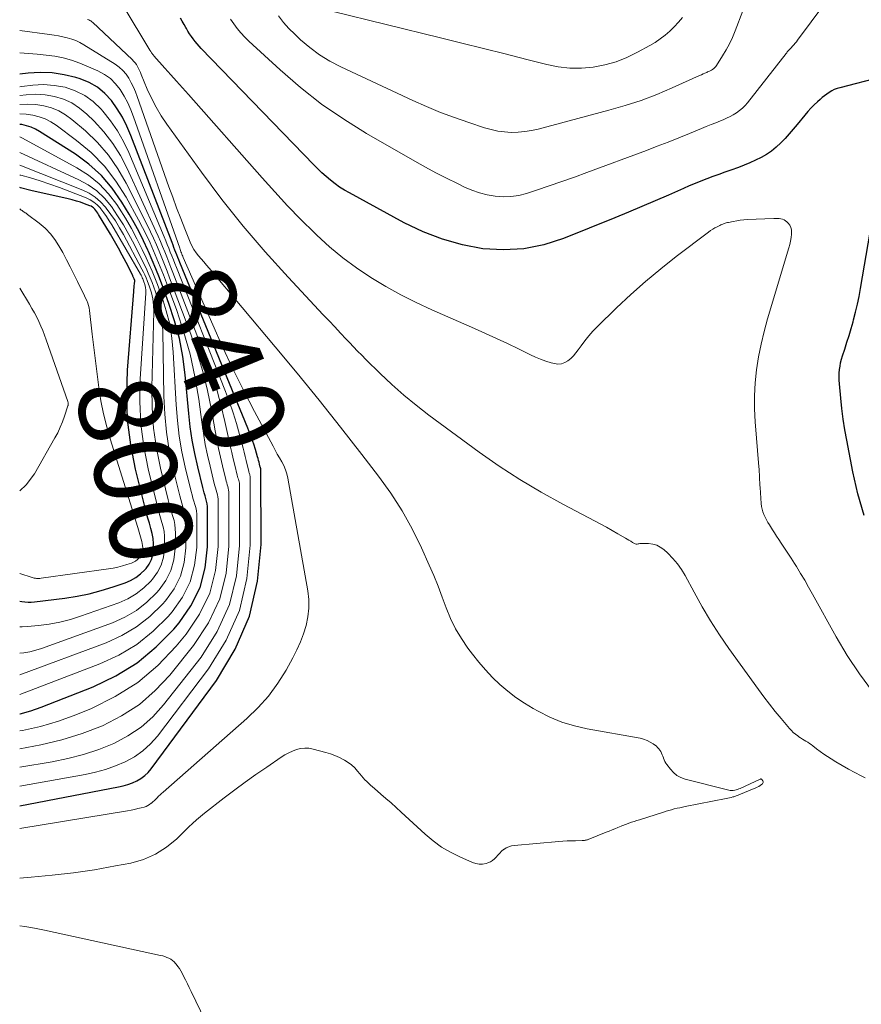
# Model space of a CAD drawing. Units: feet. Extents: x 1955000 to 1960000, y 500000 to 505000.
# Drawn here: x 1955000 to 1955203, y 500873 to 501110 of the extents above; entities that cross this region are included whole.
import ezdxf
from ezdxf.enums import TextEntityAlignment as Align

# ---------------------------------------------------------------- set-up
doc = ezdxf.new("R2010")
doc.units = ezdxf.units.FT
doc.header["$LTSCALE"] = 100
doc.header["$MEASUREMENT"] = 0
for name, color, linetype, lineweight in [('CONTOUR INDEX', 32, 'Continuous', 25), ('CONTOUR INDEX LABEL', 7, 'Continuous', 15), ('CONTOUR INTERMEDIATE', 40, 'Continuous', 15)]:
    doc.layers.add(name, color=color, linetype=linetype, lineweight=lineweight)
doc.styles.add('slant', font='romans.shx', dxfattribs={"oblique": 14.999978})

msp = doc.modelspace()

# ---------------------------------------------------------------- linework, layer by layer
at = {"layer": 'CONTOUR INDEX', "flags": 128}
for points, elevation in [([(1955207.96, 501096.48), (1955198.02, 501093.96), (1955197.36, 501093.75), (1955196.71, 501093.5), (1955196.09, 501093.19), (1955195.49, 501092.84), (1955194.91, 501092.44), (1955194.35, 501092.02), (1955193.8, 501091.58), (1955193.27, 501091.13), (1955192.65, 501090.58), (1955191.84, 501089.82), (1955191.05, 501089.04), (1955190.3, 501088.22), (1955189.58, 501087.37), (1955187.73, 501085.08), (1955186.78, 501083.93), (1955185.81, 501082.8), (1955184.8, 501081.7), (1955183.78, 501080.62), (1955182.7, 501079.61), (1955181.56, 501078.68), (1955180.33, 501077.87), (1955179.05, 501077.13), (1955179.03, 501077.12), (1955177.69, 501076.46), (1955176.32, 501075.84), (1955174.94, 501075.27), (1955173.54, 501074.74), (1955171.68, 501074.07), (1955170.24, 501073.55), (1955168.8, 501073.03), (1955167.36, 501072.49), (1955165.93, 501071.96), (1955164.5, 501071.4), (1955163.08, 501070.84), (1955161.67, 501070.24), (1955160.27, 501069.64), (1955156.65, 501068.04), (1955153.43, 501066.64), (1955150.21, 501065.25), (1955146.98, 501063.9), (1955143.73, 501062.56), (1955131.35, 501057.53), (1955126.59, 501056.02), (1955121.76, 501055.02), (1955116.85, 501054.8), (1955111.86, 501055.09), (1955106.92, 501056.05), (1955102.08, 501057.36), (1955097.42, 501059.18), (1955092.87, 501061.35), (1955079.62, 501068.56), (1955078.43, 501069.25), (1955077.26, 501069.98), (1955076.14, 501070.78), (1955075.05, 501071.61), (1955074, 501072.5), (1955072.97, 501073.41), (1955071.97, 501074.36), (1955070.99, 501075.33), (1955043.85, 501103.41), (1955043.33, 501103.97), (1955042.83, 501104.54), (1955042.35, 501105.14), (1955041.9, 501105.75), (1955041.46, 501106.37), (1955041.04, 501107.01), (1955040.64, 501107.66), (1955040.25, 501108.31), (1955040.14, 501108.51), (1955039.7, 501109.26), (1955039.25, 501110.02), (1955038.8, 501110.76)], 860), ([(1955000, 500920.55), (1955023.86, 500925.12), (1955025, 500925.39), (1955026.12, 500925.71), (1955027.21, 500926.12), (1955028.28, 500926.58), (1955029.28, 500927.16), (1955030.21, 500927.82), (1955031.03, 500928.61), (1955031.78, 500929.48), (1955047.5, 500950.79), (1955052.04, 500958.39), (1955055.52, 500966.33), (1955057.42, 500974.8), (1955058.27, 500983.61), (1955058.25, 501001.6), (1955058.24, 501001.69), (1955058.23, 501001.79), (1955058.21, 501001.88), (1955058.19, 501001.97), (1955058.16, 501002.07), (1955058.13, 501002.16), (1955058.11, 501002.25), (1955058.08, 501002.35), (1955057.91, 501003.06), (1955057.79, 501003.51), (1955057.68, 501003.95), (1955057.55, 501004.4), (1955057.42, 501004.84), (1955056.91, 501006.59), (1955056.5, 501007.9), (1955056.06, 501009.2), (1955055.59, 501010.48), (1955055.08, 501011.76), (1955038.65, 501051.78), (1955038.41, 501052.37), (1955038.17, 501052.97), (1955037.94, 501053.57), (1955037.71, 501054.17), (1955037.48, 501054.77), (1955037.25, 501055.37), (1955037.02, 501055.97), (1955036.8, 501056.57), (1955026.85, 501082.45), (1955025.89, 501084.67), (1955024.81, 501086.83), (1955023.55, 501088.88), (1955022.17, 501090.87), (1955020.57, 501092.61), (1955018.8, 501094.1), (1955016.78, 501095.24), (1955014.58, 501096.13), (1955013.58, 501096.43), (1955010.74, 501097.09), (1955007.87, 501097.53), (1955004.97, 501097.62), (1955002.05, 501097.48), (1955000, 501097.26)], 840), ([(1955000, 500942.72), (1955000.08, 500942.74), (1955002.67, 500943.48), (1955005.22, 500944.36), (1955017.73, 500949.29), (1955023.21, 500951.94), (1955028.35, 500955.06), (1955032.97, 500958.91), (1955037.25, 500963.23), (1955038.51, 500964.71), (1955041.36, 500968.87), (1955043.55, 500973.28), (1955044.76, 500978.05), (1955045.33, 500983.06), (1955045.38, 500992.11), (1955045.35, 500992.79), (1955045.27, 500993.46), (1955045.14, 500994.12), (1955044.96, 500994.78), (1955044.75, 500995.43), (1955044.55, 500996.09), (1955044.37, 500996.75), (1955044.2, 500997.41), (1955042.98, 501002.43), (1955042.27, 501005.62), (1955041.66, 501008.82), (1955041.2, 501012.04), (1955040.82, 501015.29), (1955039.95, 501024.64), (1955039.36, 501029.04), (1955038.56, 501033.38), (1955037.42, 501037.65), (1955036.05, 501041.87), (1955034.57, 501045.91), (1955033.76, 501048.07), (1955032.91, 501050.21), (1955032.02, 501052.33), (1955031.09, 501054.44), (1955030.96, 501054.73), (1955029.91, 501056.96), (1955028.81, 501059.16), (1955027.63, 501061.32), (1955026.41, 501063.46), (1955024.69, 501066.34), (1955022.35, 501069.69), (1955019.74, 501072.78), (1955016.73, 501075.48), (1955013.45, 501077.91), (1955004.82, 501083.4), (1955003.8, 501083.97), (1955002.73, 501084.45), (1955001.62, 501084.8), (1955000.48, 501085.06), (1955000, 501085.11)], 820), ([(1955000, 500969.96), (1955000.48, 500969.87), (1955001.26, 500969.78), (1955002.03, 500969.74), (1955002.81, 500969.76), (1955003.59, 500969.82), (1955010.88, 500970.72), (1955013.85, 500971.18), (1955016.79, 500971.76), (1955019.7, 500972.53), (1955022.57, 500973.41), (1955025.44, 500974.39), (1955026.79, 500974.98), (1955028.06, 500975.69), (1955029.21, 500976.59), (1955030.27, 500977.61), (1955030.52, 500977.89), (1955031.26, 500978.92), (1955031.83, 500980.02), (1955032.17, 500981.22), (1955032.34, 500982.48), (1955032.34, 500982.54), (1955032.32, 500983.81), (1955032.21, 500985.07), (1955031.98, 500986.32), (1955031.67, 500987.55), (1955031.31, 500988.78), (1955030.96, 500990.01), (1955030.63, 500991.25), (1955030.31, 500992.49), (1955027.99, 501001.82), (1955026.82, 501007.75), (1955026.04, 501013.72), (1955025.84, 501019.73), (1955026.03, 501025.77), (1955027.55, 501044.76), (1955027.59, 501045.21), (1955027.63, 501045.67), (1955027.67, 501046.12), (1955027.71, 501046.58), (1955027.79, 501047.37), (1955027.79, 501047.43), (1955027.79, 501047.48), (1955027.77, 501047.53), (1955027.75, 501047.59), (1955027.73, 501047.64), (1955027.71, 501047.69), (1955027.68, 501047.74), (1955027.66, 501047.79), (1955027.57, 501048.01), (1955027.5, 501048.16), (1955027.43, 501048.32), (1955027.35, 501048.47), (1955027.28, 501048.63), (1955025.67, 501051.79), (1955024.77, 501053.51), (1955023.84, 501055.22), (1955022.88, 501056.91), (1955021.9, 501058.58), (1955019.05, 501063.32), (1955018.83, 501063.66), (1955018.61, 501063.99), (1955018.37, 501064.31), (1955018.12, 501064.62), (1955018.04, 501064.71), (1955017.81, 501064.95), (1955017.55, 501065.16), (1955017.27, 501065.33), (1955016.96, 501065.47), (1955015.66, 501065.95), (1955014.68, 501066.29), (1955013.7, 501066.6), (1955012.7, 501066.87), (1955011.7, 501067.12), (1955002.65, 501069.17), (1955000.22, 501069.81), (1955000, 501069.88)], 800), ([(1955203.89, 500990.63), (1955202.41, 500995.88), (1955201.18, 501001.21), (1955199.7, 501008.81), (1955199.25, 501011.35), (1955198.84, 501013.9), (1955198.52, 501016.46), (1955198.25, 501019.03), (1955197.94, 501022.48), (1955197.89, 501023.33), (1955197.87, 501024.18), (1955197.9, 501025.03), (1955197.97, 501025.88), (1955198.08, 501026.72), (1955198.23, 501027.56), (1955198.44, 501028.38), (1955198.68, 501029.2), (1955199.23, 501030.85), (1955199.76, 501032.5), (1955200.27, 501034.14), (1955200.76, 501035.8), (1955201.23, 501037.46), (1955201.35, 501037.89), (1955201.84, 501039.77), (1955202.3, 501041.67), (1955202.7, 501043.58), (1955203.05, 501045.49), (1955205.37, 501059.06)], 860)]:
    msp.add_lwpolyline(points, dxfattribs=dict(at, elevation=elevation))
at = {"layer": 'CONTOUR INTERMEDIATE', "flags": 128}
for points, elevation in [([(1955201.05, 501123.21), (1955187.85, 501105.44), (1955187.56, 501105.06), (1955187.26, 501104.7), (1955186.95, 501104.34), (1955186.63, 501103.99), (1955186.29, 501103.64), (1955186.14, 501103.47), (1955185.98, 501103.3), (1955185.82, 501103.13), (1955185.67, 501102.96), (1955185.51, 501102.79), (1955185.36, 501102.61), (1955185.22, 501102.43), (1955185.07, 501102.25), (1955175.76, 501090.34), (1955175.16, 501089.65), (1955174.52, 501089.01), (1955173.83, 501088.43), (1955173.09, 501087.89), (1955172.31, 501087.42), (1955171.52, 501086.98), (1955170.69, 501086.58), (1955169.85, 501086.22), (1955169.24, 501085.98), (1955168.08, 501085.52), (1955166.93, 501085.06), (1955165.77, 501084.59), (1955164.62, 501084.11), (1955161.75, 501082.93), (1955159.15, 501081.88), (1955156.55, 501080.84), (1955153.94, 501079.83), (1955151.33, 501078.84), (1955136.97, 501073.48), (1955133.95, 501072.37), (1955130.91, 501071.29), (1955127.86, 501070.25), (1955124.8, 501069.23), (1955122.38, 501068.44), (1955120.51, 501067.97), (1955118.63, 501067.68), (1955116.72, 501067.64), (1955114.8, 501067.77), (1955112.89, 501068.13), (1955111.01, 501068.59), (1955109.19, 501069.24), (1955107.4, 501069.99), (1955105.69, 501070.81), (1955103.09, 501072.09), (1955100.5, 501073.4), (1955097.95, 501074.78), (1955095.43, 501076.2), (1955083.78, 501082.92), (1955078.26, 501086.35), (1955072.91, 501090.01), (1955067.81, 501094.02), (1955062.88, 501098.26), (1955055.32, 501105.2), (1955054.33, 501106.17), (1955053.39, 501107.19), (1955052.52, 501108.26), (1955051.69, 501109.37), (1955050.92, 501110.52)], 864), ([(1955205.95, 500948.16), (1955202.75, 500952.38), (1955199.85, 500956.81), (1955197.13, 500961.36), (1955191.45, 500971.68), (1955190.51, 500973.35), (1955189.55, 500975.02), (1955188.57, 500976.67), (1955187.57, 500978.32), (1955187.08, 500979.1), (1955186.3, 500980.34), (1955185.51, 500981.57), (1955184.71, 500982.79), (1955183.89, 500984), (1955183.29, 500984.88), (1955182.77, 500985.65), (1955182.26, 500986.43), (1955181.76, 500987.21), (1955181.27, 500987.99), (1955181.04, 500988.37), (1955180.68, 500988.98), (1955180.34, 500989.6), (1955180.02, 500990.22), (1955179.72, 500990.86), (1955179.46, 500991.51), (1955179.26, 500992.17), (1955179.12, 500992.85), (1955179.04, 500993.55), (1955178.78, 500997.39), (1955178.74, 500998.02), (1955178.7, 500998.65), (1955178.67, 500999.29), (1955178.65, 500999.92), (1955178.62, 501000.55), (1955178.59, 501001.18), (1955178.54, 501001.81), (1955178.5, 501002.44), (1955177.63, 501013.3), (1955177.47, 501016.45), (1955177.45, 501019.59), (1955177.63, 501022.73), (1955177.94, 501025.86), (1955178.43, 501028.98), (1955179.01, 501032.07), (1955179.75, 501035.13), (1955180.58, 501038.17), (1955185.74, 501055.29), (1955185.96, 501056.11), (1955186.14, 501056.94), (1955186.27, 501057.78), (1955186.37, 501058.62), (1955186.4, 501059.01), (1955186.36, 501059.64), (1955186.22, 501060.22), (1955185.94, 501060.75), (1955185.56, 501061.25), (1955185.22, 501061.57), (1955184.9, 501061.83), (1955184.56, 501062.05), (1955184.18, 501062.2), (1955183.77, 501062.31), (1955183.35, 501062.37), (1955182.93, 501062.4), (1955182.51, 501062.42), (1955182.08, 501062.41), (1955175.68, 501062.14), (1955174.82, 501062.08), (1955173.97, 501061.99), (1955173.13, 501061.86), (1955172.29, 501061.7), (1955171.16, 501061.45), (1955170.89, 501061.38), (1955170.62, 501061.31), (1955170.35, 501061.23), (1955170.09, 501061.14), (1955169.82, 501061.04), (1955169.56, 501060.94), (1955169.31, 501060.83), (1955169.05, 501060.71), (1955168.44, 501060.41), (1955167.89, 501060.13), (1955167.35, 501059.82), (1955166.84, 501059.48), (1955166.33, 501059.12), (1955158.51, 501053.18), (1955154.78, 501050.24), (1955151.12, 501047.2), (1955147.58, 501044.04), (1955144.11, 501040.78), (1955139.47, 501036.25), (1955138.41, 501035.16), (1955137.4, 501034.04), (1955136.46, 501032.86), (1955135.56, 501031.64), (1955134.89, 501030.67), (1955134.33, 501029.94), (1955133.73, 501029.24), (1955133.07, 501028.6), (1955132.36, 501028), (1955131.6, 501027.57), (1955130.81, 501027.29), (1955129.97, 501027.24), (1955129.1, 501027.35), (1955128.31, 501027.56), (1955127.04, 501027.94), (1955125.78, 501028.38), (1955124.55, 501028.89), (1955123.34, 501029.44), (1955120.47, 501030.87), (1955117.83, 501032.16), (1955115.17, 501033.43), (1955112.5, 501034.65), (1955109.81, 501035.84), (1955099.54, 501040.31), (1955095.75, 501042.06), (1955092.02, 501043.93), (1955088.38, 501045.96), (1955084.79, 501048.1), (1955081.34, 501050.43), (1955077.99, 501052.9), (1955074.8, 501055.58), (1955071.72, 501058.39), (1955071.15, 501058.95), (1955067.9, 501062.18), (1955064.7, 501065.46), (1955061.58, 501068.81), (1955058.51, 501072.21), (1955040.74, 501092.32), (1955039.32, 501093.92), (1955037.9, 501095.52), (1955036.47, 501097.12), (1955035.05, 501098.71), (1955032.36, 501101.71), (1955032.28, 501101.81), (1955032.2, 501101.91), (1955032.12, 501102.01), (1955032.04, 501102.11), (1955031.97, 501102.21), (1955031.9, 501102.32), (1955031.83, 501102.43), (1955031.77, 501102.54), (1955031.75, 501102.57), (1955031.68, 501102.7), (1955031.6, 501102.82), (1955031.53, 501102.95), (1955031.46, 501103.07), (1955024.98, 501113.74)], 856), ([(1955174.58, 501112.56), (1955172.75, 501107.68), (1955172.11, 501106.12), (1955171.4, 501104.59), (1955170.6, 501103.1), (1955169.73, 501101.65), (1955168.27, 501099.37), (1955168.07, 501099.1), (1955167.85, 501098.84), (1955167.6, 501098.62), (1955167.33, 501098.41), (1955167.04, 501098.23), (1955166.74, 501098.06), (1955166.43, 501097.91), (1955166.12, 501097.77), (1955165.89, 501097.67), (1955165.46, 501097.48), (1955165.03, 501097.3), (1955164.6, 501097.11), (1955164.17, 501096.92), (1955157.59, 501093.95), (1955153.84, 501092.37), (1955150.04, 501090.92), (1955146.18, 501089.65), (1955142.27, 501088.51), (1955125.21, 501083.98), (1955123.6, 501083.62), (1955121.98, 501083.36), (1955120.34, 501083.23), (1955118.69, 501083.19), (1955117.05, 501083.29), (1955115.42, 501083.49), (1955113.82, 501083.84), (1955112.23, 501084.29), (1955108.46, 501085.53), (1955105.03, 501086.74), (1955101.62, 501088.02), (1955098.27, 501089.42), (1955094.94, 501090.9), (1955077.53, 501099.02), (1955074.92, 501100.39), (1955072.42, 501101.91), (1955070.07, 501103.66), (1955067.82, 501105.56), (1955066.4, 501106.88), (1955065, 501108.29), (1955063.68, 501109.76), (1955062.48, 501111.33)], 868), ([(1955160.08, 501110.92), (1955159.1, 501109.79), (1955158.06, 501108.7), (1955156.99, 501107.66), (1955155.85, 501106.68), (1955154.67, 501105.76), (1955153.43, 501104.93), (1955152.15, 501104.16), (1955149.19, 501102.52), (1955146.63, 501101.28), (1955144.01, 501100.23), (1955141.29, 501099.48), (1955138.5, 501098.92), (1955135.67, 501098.69), (1955132.86, 501098.68), (1955130.06, 501099), (1955127.27, 501099.55), (1955122.42, 501100.8), (1955117.22, 501102.14), (1955112.01, 501103.46), (1955106.8, 501104.76), (1955101.58, 501106.05), (1955075.34, 501112.47)], 872), ([(1955204.14, 500927.3), (1955203.2, 500927.75), (1955201.64, 500928.55), (1955200.1, 500929.37), (1955198.59, 500930.24), (1955197.09, 500931.15), (1955195.94, 500931.87), (1955195.04, 500932.45), (1955194.15, 500933.05), (1955193.29, 500933.68), (1955192.43, 500934.32), (1955191.54, 500935.01), (1955191.14, 500935.31), (1955190.72, 500935.6), (1955190.3, 500935.88), (1955189.86, 500936.14), (1955189.43, 500936.4), (1955188.99, 500936.67), (1955188.57, 500936.95), (1955188.14, 500937.23), (1955187.87, 500937.42), (1955187.33, 500937.82), (1955186.81, 500938.25), (1955186.34, 500938.72), (1955185.88, 500939.21), (1955183.86, 500941.6), (1955182.44, 500943.33), (1955181.05, 500945.07), (1955179.69, 500946.85), (1955178.37, 500948.66), (1955171.26, 500958.56), (1955168.99, 500961.85), (1955166.82, 500965.2), (1955164.78, 500968.63), (1955162.83, 500972.12), (1955160.69, 500976.13), (1955159.8, 500977.6), (1955158.83, 500979), (1955157.71, 500980.3), (1955156.51, 500981.52), (1955155.51, 500982.44), (1955154.69, 500983.03), (1955153.82, 500983.49), (1955152.87, 500983.75), (1955151.86, 500983.87), (1955150.23, 500983.88), (1955150, 500983.87), (1955149.77, 500983.86), (1955149.54, 500983.83), (1955149.31, 500983.79), (1955149.08, 500983.76), (1955148.86, 500983.77), (1955148.65, 500983.83), (1955148.44, 500983.92), (1955147.98, 500984.17), (1955147.54, 500984.42), (1955147.11, 500984.67), (1955146.68, 500984.92), (1955146.25, 500985.17), (1955144.41, 500986.26), (1955143.05, 500987.05), (1955141.69, 500987.82), (1955140.31, 500988.57), (1955138.93, 500989.31), (1955131.13, 500993.39), (1955125.91, 500996.27), (1955120.79, 500999.31), (1955115.81, 501002.57), (1955110.93, 501005.99), (1955098.78, 501014.92), (1955095.72, 501017.27), (1955092.74, 501019.71), (1955089.87, 501022.27), (1955087.07, 501024.92), (1955083.61, 501028.33), (1955082.59, 501029.34), (1955081.59, 501030.35), (1955080.6, 501031.38), (1955079.61, 501032.42), (1955078.82, 501033.27), (1955077.44, 501034.73), (1955076.06, 501036.2), (1955074.69, 501037.66), (1955073.31, 501039.13), (1955064.79, 501048.21), (1955059.28, 501054.31), (1955053.93, 501060.56), (1955048.83, 501067), (1955043.89, 501073.58), (1955035.52, 501085.2), (1955034.17, 501087.22), (1955032.92, 501089.29), (1955031.82, 501091.44), (1955030.82, 501093.65), (1955029.37, 501097.15), (1955029.16, 501097.65), (1955028.93, 501098.14), (1955028.69, 501098.63), (1955028.45, 501099.11), (1955028.17, 501099.57), (1955027.86, 501100.02), (1955027.52, 501100.42), (1955027.14, 501100.81), (1955017.64, 501109.73), (1955017.41, 501109.92), (1955017.18, 501110.09), (1955016.93, 501110.24), (1955016.67, 501110.37), (1955016.4, 501110.48)], 852), ([(1955000, 500903.1), (1955002.73, 500903.3), (1955007.86, 500903.76), (1955012.98, 500904.34), (1955018.07, 500905.11), (1955023.14, 500906.01), (1955026.82, 500906.72), (1955029.9, 500907.61), (1955032.82, 500908.84), (1955035.47, 500910.55), (1955037.95, 500912.59), (1955040.85, 500915.44), (1955041.76, 500916.3), (1955042.69, 500917.15), (1955043.64, 500917.95), (1955044.62, 500918.74), (1955049.39, 500922.44), (1955051.91, 500924.36), (1955054.46, 500926.24), (1955057.04, 500928.08), (1955059.64, 500929.89), (1955063.16, 500932.28), (1955064.04, 500932.83), (1955064.95, 500933.33), (1955065.89, 500933.75), (1955066.85, 500934.13), (1955067.84, 500934.37), (1955068.83, 500934.49), (1955069.83, 500934.43), (1955070.83, 500934.25), (1955073.92, 500933.41), (1955075.03, 500933.07), (1955076.13, 500932.67), (1955077.19, 500932.2), (1955078.23, 500931.68), (1955078.42, 500931.58), (1955079.31, 500931.02), (1955080.14, 500930.41), (1955080.9, 500929.69), (1955081.6, 500928.92), (1955082.14, 500928.25), (1955082.54, 500927.76), (1955082.95, 500927.29), (1955083.38, 500926.83), (1955083.82, 500926.38), (1955084.27, 500925.95), (1955084.73, 500925.52), (1955085.2, 500925.1), (1955085.68, 500924.69), (1955087.2, 500923.38), (1955088.43, 500922.31), (1955089.66, 500921.24), (1955090.87, 500920.14), (1955092.08, 500919.04), (1955097.88, 500913.69), (1955099.82, 500912.07), (1955101.84, 500910.59), (1955104.01, 500909.31), (1955106.26, 500908.18), (1955109.3, 500906.83), (1955110.11, 500906.57), (1955110.93, 500906.43), (1955111.76, 500906.47), (1955112.6, 500906.62), (1955113.07, 500906.77), (1955113.65, 500907), (1955114.18, 500907.3), (1955114.65, 500907.7), (1955115.07, 500908.15), (1955115.47, 500908.65), (1955115.9, 500909.12), (1955116.36, 500909.55), (1955116.85, 500909.96), (1955116.93, 500910.02), (1955117.49, 500910.38), (1955118.08, 500910.67), (1955118.72, 500910.86), (1955119.38, 500910.97), (1955130.19, 500911.91), (1955131.18, 500911.99), (1955132.18, 500912.05), (1955133.18, 500912.09), (1955134.18, 500912.12), (1955135.81, 500912.15), (1955136, 500912.16), (1955136.19, 500912.17), (1955136.37, 500912.19), (1955136.56, 500912.22), (1955136.75, 500912.26), (1955136.93, 500912.31), (1955137.11, 500912.36), (1955137.29, 500912.43), (1955141.61, 500914.14), (1955142.32, 500914.42), (1955143.03, 500914.71), (1955143.73, 500915), (1955144.44, 500915.3), (1955145.2, 500915.62), (1955145.52, 500915.76), (1955145.85, 500915.88), (1955146.17, 500916.01), (1955146.49, 500916.13), (1955147.1, 500916.34), (1955147.73, 500916.56), (1955148.36, 500916.78), (1955149, 500916.99), (1955149.63, 500917.19), (1955155.48, 500919.03), (1955156.13, 500919.23), (1955156.77, 500919.42), (1955157.42, 500919.6), (1955158.07, 500919.77), (1955158.72, 500919.94), (1955159.38, 500920.09), (1955160.03, 500920.24), (1955160.69, 500920.37), (1955170.57, 500922.27), (1955170.98, 500922.36), (1955171.4, 500922.45), (1955171.81, 500922.56), (1955172.22, 500922.67), (1955172.42, 500922.73), (1955172.72, 500922.82), (1955173.03, 500922.92), (1955173.33, 500923.04), (1955173.62, 500923.16), (1955177.75, 500924.89), (1955178.11, 500925.06), (1955178.46, 500925.24), (1955178.8, 500925.45), (1955179.13, 500925.68), (1955179.34, 500925.84), (1955179.48, 500926.01), (1955179.55, 500926.19), (1955179.53, 500926.38), (1955179.45, 500926.58), (1955179.2, 500926.91), (1955179.16, 500926.96), (1955179.12, 500926.99), (1955179.07, 500927.01), (1955179.01, 500927.02), (1955178.95, 500927.02), (1955178.89, 500927.01), (1955178.83, 500927), (1955178.78, 500926.97), (1955174, 500924.76), (1955173.67, 500924.62), (1955173.34, 500924.49), (1955172.99, 500924.38), (1955172.65, 500924.29), (1955172.3, 500924.23), (1955171.94, 500924.21), (1955171.59, 500924.24), (1955171.24, 500924.3), (1955160.72, 500926.97), (1955159.68, 500927.35), (1955158.71, 500927.86), (1955157.88, 500928.55), (1955157.12, 500929.37), (1955156.29, 500930.49), (1955156.04, 500930.85), (1955155.81, 500931.24), (1955155.62, 500931.64), (1955155.45, 500932.05), (1955155.44, 500932.1), (1955155.29, 500932.5), (1955155.13, 500932.89), (1955154.96, 500933.27), (1955154.78, 500933.65), (1955154.57, 500934.01), (1955154.33, 500934.34), (1955154.05, 500934.64), (1955153.73, 500934.91), (1955152.99, 500935.47), (1955152.25, 500935.94), (1955151.49, 500936.34), (1955150.67, 500936.63), (1955149.83, 500936.85), (1955137.01, 500939.15), (1955133.93, 500939.87), (1955130.93, 500940.78), (1955128.03, 500941.98), (1955125.19, 500943.38), (1955123.98, 500944.05), (1955121.86, 500945.33), (1955119.81, 500946.71), (1955117.85, 500948.22), (1955115.97, 500949.83), (1955114.18, 500951.56), (1955112.47, 500953.34), (1955110.85, 500955.22), (1955109.31, 500957.16), (1955108.21, 500958.62), (1955106.65, 500960.91), (1955105.23, 500963.28), (1955104.04, 500965.77), (1955103, 500968.34), (1955102.04, 500970.96), (1955101.04, 500973.56), (1955099.98, 500976.13), (1955098.87, 500978.69), (1955097, 500982.86), (1955094.78, 500987.4), (1955092.35, 500991.81), (1955089.61, 500996.04), (1955086.67, 501000.15), (1955082.64, 501005.37), (1955077.5, 501011.96), (1955072.29, 501018.51), (1955067, 501024.99), (1955061.66, 501031.42), (1955045.73, 501050.39), (1955045.1, 501051.13), (1955044.46, 501051.88), (1955043.83, 501052.62), (1955043.19, 501053.35), (1955042.59, 501054.12), (1955042.04, 501054.91), (1955041.58, 501055.76), (1955041.17, 501056.64), (1955039.87, 501059.88), (1955038.87, 501062.41), (1955037.89, 501064.95), (1955036.95, 501067.5), (1955036.03, 501070.06), (1955028.38, 501091.82), (1955027.94, 501092.95), (1955027.47, 501094.07), (1955026.93, 501095.17), (1955026.36, 501096.24), (1955025.68, 501097.24), (1955024.93, 501098.15), (1955024.04, 501098.94), (1955023.07, 501099.65), (1955015.49, 501104.35), (1955014.54, 501104.88), (1955013.57, 501105.34), (1955012.55, 501105.71), (1955011.5, 501106.02), (1955010.44, 501106.26), (1955009.36, 501106.48), (1955008.29, 501106.67), (1955007.2, 501106.82), (1955000, 501107.76)], 848), ([(1955000, 500915.09), (1955026.06, 500919.36), (1955026.89, 500919.51), (1955027.72, 500919.68), (1955028.55, 500919.86), (1955029.37, 500920.07), (1955030.03, 500920.24), (1955030.5, 500920.4), (1955030.95, 500920.6), (1955031.37, 500920.86), (1955031.77, 500921.16), (1955031.8, 500921.18), (1955032.16, 500921.5), (1955032.52, 500921.83), (1955032.87, 500922.16), (1955033.21, 500922.5), (1955033.55, 500922.84), (1955033.9, 500923.18), (1955034.25, 500923.5), (1955034.61, 500923.83), (1955054.83, 500941.6), (1955057.55, 500944.25), (1955060.08, 500947.06), (1955062.3, 500950.12), (1955064.32, 500953.33), (1955065.98, 500956.29), (1955066.95, 500958.18), (1955067.82, 500960.11), (1955068.55, 500962.09), (1955069.19, 500964.12), (1955069.61, 500966.18), (1955069.84, 500968.25), (1955069.8, 500970.33), (1955069.57, 500972.42), (1955064.76, 500999.68), (1955064.52, 501000.71), (1955064.21, 501001.72), (1955063.78, 501002.69), (1955063.29, 501003.64), (1955062.74, 501004.56), (1955062.2, 501005.49), (1955061.68, 501006.43), (1955061.17, 501007.38), (1955056.73, 501015.75), (1955054.07, 501020.91), (1955051.48, 501026.11), (1955049.01, 501031.37), (1955046.63, 501036.67), (1955039.47, 501053), (1955039.36, 501053.27), (1955039.25, 501053.54), (1955039.14, 501053.81), (1955039.04, 501054.08), (1955038.94, 501054.36), (1955038.84, 501054.64), (1955038.74, 501054.91), (1955038.64, 501055.19), (1955027.51, 501086.93), (1955026.84, 501088.64), (1955026.09, 501090.31), (1955025.22, 501091.92), (1955024.27, 501093.5), (1955023.15, 501094.91), (1955021.9, 501096.17), (1955020.44, 501097.18), (1955018.86, 501098.03), (1955014.5, 501099.9), (1955012.52, 501100.63), (1955010.51, 501101.22), (1955008.45, 501101.62), (1955006.36, 501101.87), (1955004.24, 501102.04), (1955002.12, 501102.22), (1955000.01, 501102.42), (1955000, 501102.42)], 844), ([(1955000, 500925.29), (1955015.78, 500928.11), (1955018.28, 500928.66), (1955020.73, 500929.33), (1955023.13, 500930.18), (1955025.48, 500931.15), (1955027.69, 500932.38), (1955029.75, 500933.79), (1955031.57, 500935.48), (1955033.24, 500937.37), (1955045.62, 500953.63), (1955049.85, 500960.52), (1955053.1, 500967.74), (1955054.88, 500975.45), (1955055.68, 500983.5), (1955055.68, 500999.7), (1955055.67, 500999.91), (1955055.64, 501000.12), (1955055.6, 501000.33), (1955055.54, 501000.54), (1955055.48, 501000.74), (1955055.42, 501000.94), (1955055.36, 501001.15), (1955055.31, 501001.36), (1955054.92, 501002.93), (1955054.68, 501003.93), (1955054.43, 501004.92), (1955054.18, 501005.91), (1955053.93, 501006.9), (1955053.08, 501010.21), (1955052.36, 501012.84), (1955051.57, 501015.44), (1955050.67, 501018.02), (1955049.72, 501020.57), (1955037.83, 501050.56), (1955037.46, 501051.48), (1955037.1, 501052.41), (1955036.74, 501053.33), (1955036.37, 501054.26), (1955036.01, 501055.18), (1955035.64, 501056.11), (1955035.27, 501057.03), (1955034.88, 501057.94), (1955026.33, 501078.3), (1955025.05, 501080.99), (1955023.61, 501083.57), (1955021.92, 501086), (1955020.07, 501088.33), (1955019.64, 501088.83), (1955017.75, 501090.61), (1955015.71, 501092.13), (1955013.41, 501093.24), (1955010.95, 501094.09), (1955008.36, 501094.53), (1955005.76, 501094.75), (1955003.16, 501094.62), (1955000.55, 501094.27), (1955000, 501094.16)], 836), ([(1955000, 500929.87), (1955007.82, 500931.16), (1955011.64, 500931.93), (1955015.41, 500932.9), (1955019.1, 500934.15), (1955022.72, 500935.59), (1955026.13, 500937.4), (1955029.31, 500939.51), (1955032.14, 500942.06), (1955034.74, 500944.91), (1955043.78, 500956.45), (1955047.69, 500962.63), (1955050.7, 500969.14), (1955052.35, 500976.11), (1955053.1, 500983.39), (1955053.11, 500997.81), (1955053.09, 500998.13), (1955053.05, 500998.46), (1955052.99, 500998.78), (1955052.9, 500999.1), (1955052.8, 500999.41), (1955052.7, 500999.73), (1955052.61, 501000.05), (1955052.53, 501000.37), (1955051.93, 501002.81), (1955051.57, 501004.35), (1955051.21, 501005.89), (1955050.86, 501007.44), (1955050.52, 501008.98), (1955049.57, 501013.38), (1955048.68, 501017.1), (1955047.68, 501020.79), (1955046.5, 501024.43), (1955045.21, 501028.03), (1955037.01, 501049.33), (1955036.52, 501050.59), (1955036.03, 501051.84), (1955035.53, 501053.1), (1955035.03, 501054.36), (1955034.52, 501055.61), (1955034, 501056.85), (1955033.46, 501058.09), (1955032.9, 501059.32), (1955025.96, 501074.45), (1955024.32, 501077.56), (1955022.48, 501080.53), (1955020.33, 501083.28), (1955017.97, 501085.88), (1955016.23, 501087.61), (1955014.48, 501089.06), (1955012.62, 501090.29), (1955010.57, 501091.19), (1955008.4, 501091.87), (1955006.13, 501092.22), (1955003.86, 501092.38), (1955001.58, 501092.27), (1955000, 501092.06)], 832), ([(1955000, 500934.28), (1955005.1, 500935.23), (1955010.16, 500936.44), (1955015.12, 500938.03), (1955020, 500939.88), (1955024.6, 500942.24), (1955028.89, 500945.01), (1955032.72, 500948.37), (1955036.26, 500952.13), (1955041.99, 500959.23), (1955045.56, 500964.73), (1955048.3, 500970.52), (1955049.82, 500976.76), (1955050.51, 500983.28), (1955050.53, 500995.91), (1955050.51, 500996.35), (1955050.46, 500996.79), (1955050.37, 500997.23), (1955050.25, 500997.66), (1955050.11, 500998.09), (1955049.99, 500998.52), (1955049.87, 500998.95), (1955049.75, 500999.38), (1955048.95, 501002.68), (1955048.46, 501004.77), (1955048, 501006.86), (1955047.58, 501008.97), (1955047.2, 501011.08), (1955046.3, 501016.21), (1955045.36, 501020.86), (1955044.25, 501025.46), (1955042.88, 501029.98), (1955041.33, 501034.47), (1955036.21, 501048.09), (1955035.6, 501049.69), (1955034.98, 501051.29), (1955034.34, 501052.88), (1955033.69, 501054.47), (1955033.02, 501056.04), (1955032.32, 501057.61), (1955031.59, 501059.16), (1955030.84, 501060.7), (1955025.74, 501070.88), (1955023.71, 501074.38), (1955021.43, 501077.69), (1955018.77, 501080.71), (1955015.86, 501083.53), (1955012.62, 501086.31), (1955011.06, 501087.44), (1955009.42, 501088.4), (1955007.65, 501089.1), (1955005.8, 501089.62), (1955003.87, 501089.89), (1955001.95, 501090.01), (1955000.02, 501089.92), (1955000, 501089.91)], 828), ([(1955000, 500938.61), (1955000.7, 500938.72), (1955005.06, 500939.68), (1955009.33, 500940.98), (1955013.54, 500942.51), (1955017.33, 500944.05), (1955023.09, 500946.92), (1955028.49, 500950.3), (1955033.33, 500954.43), (1955037.8, 500959.06), (1955040.23, 500961.98), (1955043.44, 500966.81), (1955045.92, 500971.91), (1955047.29, 500977.4), (1955047.92, 500983.17), (1955047.96, 500994.01), (1955047.93, 500994.57), (1955047.87, 500995.13), (1955047.75, 500995.68), (1955047.6, 500996.22), (1955047.43, 500996.76), (1955047.27, 500997.3), (1955047.12, 500997.85), (1955046.98, 500998.4), (1955045.96, 501002.55), (1955045.36, 501005.19), (1955044.82, 501007.84), (1955044.37, 501010.5), (1955043.96, 501013.18), (1955043.22, 501018.78), (1955042.31, 501024.22), (1955041.16, 501029.6), (1955039.66, 501034.89), (1955037.92, 501040.13), (1955035.43, 501046.86), (1955034.69, 501048.8), (1955033.93, 501050.74), (1955033.14, 501052.67), (1955032.33, 501054.59), (1955031.48, 501056.49), (1955030.59, 501058.38), (1955029.66, 501060.23), (1955028.68, 501062.07), (1955025.68, 501067.56), (1955023.22, 501071.44), (1955020.46, 501075.06), (1955017.25, 501078.29), (1955013.74, 501081.26), (1955008.81, 501084.91), (1955007.5, 501085.75), (1955006.13, 501086.46), (1955004.67, 501086.97), (1955003.16, 501087.35), (1955001.6, 501087.55), (1955000.04, 501087.64), (1955000, 501087.64)], 824), ([(1955000, 500947.4), (1955019.35, 500954.79), (1955023.96, 500956.96), (1955028.3, 500959.53), (1955032.21, 500962.71), (1955035.85, 500966.29), (1955036.83, 500967.41), (1955039.29, 500970.92), (1955041.18, 500974.65), (1955042.24, 500978.69), (1955042.74, 500982.95), (1955042.79, 500990.21), (1955042.76, 500991), (1955042.67, 500991.79), (1955042.51, 500992.57), (1955042.3, 500993.34), (1955042.06, 500994.1), (1955041.84, 500994.87), (1955041.62, 500995.65), (1955041.43, 500996.42), (1955039.99, 501002.3), (1955039.19, 501006.04), (1955038.53, 501009.8), (1955038.08, 501013.58), (1955037.77, 501017.39), (1955037.08, 501030.14), (1955036.75, 501033.51), (1955036.22, 501036.84), (1955035.39, 501040.11), (1955034.37, 501043.33), (1955033.24, 501046.43), (1955032.61, 501048.07), (1955031.95, 501049.7), (1955031.25, 501051.31), (1955030.52, 501052.91), (1955029.58, 501054.9), (1955028.3, 501057.45), (1955026.96, 501059.97), (1955025.52, 501062.43), (1955024, 501064.86), (1955023.43, 501065.74), (1955021.41, 501068.38), (1955019.16, 501070.79), (1955016.58, 501072.83), (1955013.78, 501074.64), (1955000.66, 501081.77), (1955000, 501082.09)], 816), ([(1955000, 500952.14), (1955020.9, 500959.93), (1955024.69, 500961.67), (1955028.24, 500963.74), (1955031.46, 500966.3), (1955034.45, 500969.2), (1955035.21, 500970.06), (1955037.26, 500972.94), (1955038.84, 500976), (1955039.72, 500979.33), (1955040.15, 500982.83), (1955040.2, 500988.3), (1955040.17, 500989.22), (1955040.07, 500990.12), (1955039.89, 500991.01), (1955039.65, 500991.9), (1955039.38, 500992.78), (1955039.12, 500993.66), (1955038.88, 500994.55), (1955038.65, 500995.44), (1955037.01, 501002.18), (1955036.11, 501006.46), (1955035.42, 501010.77), (1955035.01, 501015.12), (1955034.8, 501019.49), (1955034.58, 501035.2), (1955034.42, 501037.62), (1955034.1, 501040.01), (1955033.54, 501042.35), (1955032.81, 501044.67), (1955031.97, 501046.92), (1955031.52, 501048.08), (1955031.04, 501049.22), (1955030.53, 501050.35), (1955029.99, 501051.46), (1955027.61, 501056.21), (1955026.37, 501058.55), (1955025.06, 501060.84), (1955023.65, 501063.06), (1955022.17, 501065.25), (1955022.14, 501065.28), (1955020.48, 501067.26), (1955018.66, 501069.03), (1955016.57, 501070.49), (1955014.32, 501071.75), (1955000, 501078.34)], 812), ([(1955000, 500957.43), (1955000.98, 500957.52), (1955002.45, 500957.74), (1955003.88, 500958.1), (1955005.3, 500958.55), (1955022.41, 500964.77), (1955025.38, 500966.12), (1955028.18, 500967.73), (1955030.71, 500969.73), (1955033.06, 500972.01), (1955033.64, 500972.67), (1955035.25, 500974.93), (1955036.5, 500977.34), (1955037.21, 500979.96), (1955037.55, 500982.72), (1955037.6, 500986.39), (1955037.57, 500987.43), (1955037.47, 500988.45), (1955037.27, 500989.46), (1955037, 500990.45), (1955036.69, 500991.45), (1955036.4, 500992.44), (1955036.13, 500993.45), (1955035.87, 500994.45), (1955034.02, 501002.05), (1955033.04, 501006.88), (1955032.33, 501011.74), (1955031.99, 501016.64), (1955031.92, 501021.57), (1955032.38, 501039.93), (1955032.33, 501041.46), (1955032.16, 501042.97), (1955031.82, 501044.45), (1955031.35, 501045.91), (1955030.79, 501047.38), (1955030.5, 501048.08), (1955030.2, 501048.77), (1955029.88, 501049.45), (1955029.53, 501050.13), (1955025.04, 501058.49), (1955024.1, 501060.16), (1955023.1, 501061.79), (1955022.02, 501063.37), (1955020.88, 501064.91), (1955020.71, 501065.14), (1955019.53, 501066.42), (1955018.25, 501067.56), (1955016.8, 501068.48), (1955015.24, 501069.25), (1955000, 501075.29)], 808), ([(1955000, 500963.8), (1955000.62, 500963.79), (1955001.88, 500963.85), (1955004.57, 500964.1), (1955007.15, 500964.44), (1955009.71, 500964.91), (1955012.23, 500965.56), (1955014.72, 500966.34), (1955023.91, 500969.59), (1955026.08, 500970.55), (1955028.12, 500971.71), (1955029.96, 500973.16), (1955031.66, 500974.81), (1955032.08, 500975.27), (1955033.25, 500976.93), (1955034.17, 500978.68), (1955034.69, 500980.59), (1955034.95, 500982.6), (1955034.99, 500984.47), (1955034.95, 500985.63), (1955034.85, 500986.77), (1955034.63, 500987.89), (1955034.34, 500989), (1955034, 500990.11), (1955033.68, 500991.23), (1955033.38, 500992.35), (1955033.1, 500993.47), (1955031.03, 501001.93), (1955029.98, 501007.3), (1955029.25, 501012.71), (1955029.02, 501018.16), (1955029.12, 501023.64), (1955030.45, 501044.35), (1955030.45, 501045.05), (1955030.38, 501045.74), (1955030.23, 501046.41), (1955030.01, 501047.08), (1955029.72, 501047.79), (1955029.6, 501048.09), (1955029.46, 501048.38), (1955029.31, 501048.67), (1955029.16, 501048.95), (1955022.25, 501060.82), (1955021.63, 501061.84), (1955020.98, 501062.83), (1955020.29, 501063.79), (1955019.56, 501064.74), (1955019.4, 501064.94), (1955018.68, 501065.7), (1955017.91, 501066.36), (1955017.03, 501066.9), (1955016.09, 501067.35), (1955009.6, 501069.84), (1955007.29, 501070.68), (1955004.96, 501071.46), (1955002.61, 501072.17), (1955000.24, 501072.82), (1955000, 501072.88)], 804), ([(1955000, 500976.61), (1955002.98, 500975.68), (1955003.25, 500975.6), (1955003.51, 500975.54), (1955003.78, 500975.49), (1955004.05, 500975.46), (1955004.33, 500975.44), (1955004.6, 500975.43), (1955004.87, 500975.45), (1955005.15, 500975.48), (1955021.41, 500977.76), (1955022.55, 500977.96), (1955023.67, 500978.19), (1955024.79, 500978.48), (1955025.89, 500978.81), (1955026.97, 500979.16), (1955027.5, 500979.38), (1955028, 500979.66), (1955028.46, 500980.01), (1955028.88, 500980.41), (1955028.97, 500980.51), (1955029.26, 500980.92), (1955029.5, 500981.36), (1955029.63, 500981.84), (1955029.71, 500982.34), (1955029.71, 500982.86), (1955029.67, 500983.37), (1955029.59, 500983.88), (1955029.47, 500984.39), (1955028.51, 500987.74), (1955028.36, 500988.26), (1955028.2, 500988.78), (1955028.04, 500989.31), (1955027.88, 500989.83), (1955021.89, 501008.96), (1955021.01, 501012.07), (1955020.23, 501015.21), (1955019.61, 501018.38), (1955019.11, 501021.57), (1955018.69, 501024.79), (1955018.29, 501028), (1955017.9, 501031.22), (1955017.52, 501034.44), (1955016.86, 501040.17), (1955016.76, 501040.78), (1955016.62, 501041.38), (1955016.42, 501041.97), (1955016.18, 501042.54), (1955015.91, 501043.11), (1955015.64, 501043.67), (1955015.37, 501044.24), (1955015.1, 501044.8), (1955013.94, 501047.19), (1955013.07, 501048.94), (1955012.2, 501050.68), (1955011.3, 501052.42), (1955010.39, 501054.15), (1955009.71, 501055.42), (1955008.68, 501057.08), (1955007.52, 501058.62), (1955006.17, 501060.01), (1955004.69, 501061.29), (1955001.9, 501063.39), (1955001.71, 501063.53), (1955001.53, 501063.66), (1955001.34, 501063.79), (1955001.14, 501063.91), (1955000.95, 501064.03), (1955000.76, 501064.16), (1955000.57, 501064.29), (1955000.38, 501064.42), (1955000, 501064.7)], 796), ([(1955000, 500996.6), (1955001.54, 500998.06), (1955003.57, 501000.73), (1955008.52, 501009.38), (1955009.19, 501010.65), (1955009.81, 501011.95), (1955010.35, 501013.28), (1955010.84, 501014.64), (1955011.65, 501017.12), (1955011.68, 501017.25), (1955011.71, 501017.39), (1955011.72, 501017.53), (1955011.72, 501017.66), (1955011.71, 501017.8), (1955011.69, 501017.94), (1955011.66, 501018.08), (1955011.62, 501018.21), (1955006.42, 501033.09), (1955006.01, 501034.21), (1955005.58, 501035.32), (1955005.11, 501036.42), (1955004.62, 501037.5), (1955004.1, 501038.58), (1955003.55, 501039.63), (1955002.97, 501040.68), (1955002.36, 501041.7), (1955000, 501045.58)], 792), ([(1955000, 500891.52), (1955001.24, 500891.38), (1955003.61, 500891), (1955005.98, 500890.54), (1955034.02, 500884.41), (1955034.53, 500884.28), (1955035.04, 500884.12), (1955035.53, 500883.94), (1955036.02, 500883.73), (1955036.47, 500883.47), (1955036.9, 500883.18), (1955037.29, 500882.84), (1955037.65, 500882.46), (1955037.81, 500882.28), (1955038.2, 500881.77), (1955038.57, 500881.24), (1955038.91, 500880.69), (1955039.21, 500880.12), (1955039.56, 500879.42), (1955040.02, 500878.49), (1955040.48, 500877.56), (1955040.93, 500876.62), (1955041.38, 500875.69), (1955046.92, 500864.19)], 852)]:
    msp.add_lwpolyline(points, dxfattribs=dict(at, elevation=elevation))

# ---------------------------------------------------------------- texts
at = {"layer": 'CONTOUR INDEX LABEL', "style": 'slant', "oblique": 15}
for s, rotation, p in [('840', 292.3253, (1955048.21, 501028.49, 840)), ('800', 283.9674, (1955028.02, 501001.72, 800))]:
    msp.add_text(s, height=20, rotation=rotation, dxfattribs=at).set_placement(p, align=Align.MIDDLE_CENTER)

doc.saveas('drawing.dxf')
